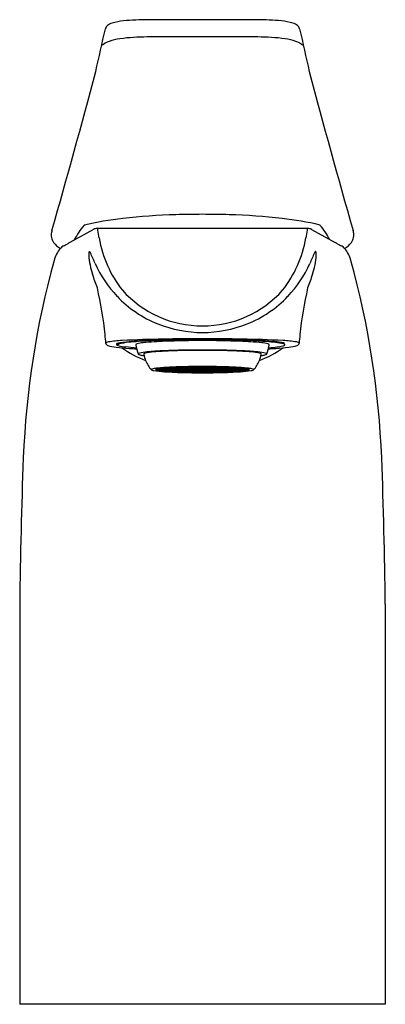
# Model space of a CAD drawing. Units: inches. Extents: x 511.8 to 513.81, y 67.17 to 72.6.
import ezdxf

# ---------------------------------------------------------------- set-up
doc = ezdxf.new("R2010")
doc.units = ezdxf.units.IN
doc.header["$LTSCALE"] = 0.64311
doc.header["$MEASUREMENT"] = 0
doc.layers.get('0').update_dxf_attribs({"color": 255, "linetype": 'CONTINUOUS'})
doc.layers.get('Defpoints').update_dxf_attribs({"linetype": 'CONTINUOUS'})
doc.styles.get("Standard").update_dxf_attribs({"font": 'txt', "width": 0.8})

msp = doc.modelspace()

# ---------------------------------------------------------------- linework, layer by layer
for p, q in [((513.1012, 72.5956), (512.5015, 72.5956)), ((513.1055, 72.5005), (512.4973, 72.5005)), ((513.3814, 71.4464), (512.2213, 71.4464)), ((512.2023, 71.4409), (512.0706, 71.3691)), ((513.4005, 71.4409), (513.5322, 71.3691)), ((512.3289, 70.8109), (512.3289, 70.8065)), ((512.3373, 70.8065), (512.3289, 70.8109)), ((512.3289, 70.8065), (512.3373, 70.8065)), ((513.249, 70.8167), (513.2506, 70.8175)), ((513.249, 70.8167), (513.249, 70.8103)), ((512.5435, 70.6692), (512.6006, 70.6692)), ((512.5435, 70.6688), (512.6006, 70.6688)), ((512.6055, 70.6717), (512.5504, 70.6726)), ((512.6055, 70.6663), (512.5504, 70.6654)), ((512.6096, 70.6726), (512.5544, 70.6735)), ((512.6096, 70.6654), (512.5544, 70.6645)), ((512.6256, 70.6749), (512.5761, 70.6766)), ((512.6256, 70.6631), (512.5761, 70.6614)), ((512.58, 70.677), (512.6136, 70.6797)), ((512.6295, 70.6753), (512.58, 70.677)), ((512.6295, 70.6627), (512.58, 70.661)), ((512.58, 70.661), (512.6136, 70.6583)), ((512.6006, 70.6692), (512.6006, 70.6718)), ((512.6006, 70.6688), (512.6006, 70.6662)), ((512.6065, 70.6692), (512.6636, 70.6692)), ((512.6065, 70.6688), (512.6636, 70.6688)), ((512.6096, 70.6726), (512.6096, 70.6754)), ((512.6256, 70.6749), (512.6096, 70.6726)), ((512.6256, 70.6631), (512.6096, 70.6654)), ((512.6096, 70.6654), (512.6096, 70.6626)), ((512.6136, 70.6797), (512.6539, 70.6773)), ((512.6136, 70.6583), (512.6539, 70.6607)), ((512.6247, 70.6804), (512.669, 70.6824)), ((512.6651, 70.6779), (512.6247, 70.6804)), ((512.6651, 70.66), (512.6247, 70.6576)), ((512.6247, 70.6576), (512.669, 70.6556)), ((512.6295, 70.6787), (512.6295, 70.6753)), ((512.6539, 70.6773), (512.6295, 70.6753)), ((512.6539, 70.6607), (512.6295, 70.6627)), ((512.6295, 70.6592), (512.6295, 70.6627)), ((512.6801, 70.673), (512.6307, 70.6747)), ((512.6801, 70.665), (512.6307, 70.6633)), ((512.6346, 70.6751), (512.6841, 70.6784)), ((512.6841, 70.6734), (512.6346, 70.6751)), ((512.6841, 70.6646), (512.6346, 70.6629)), ((512.6346, 70.6629), (512.6841, 70.6596)), ((512.6636, 70.6692), (512.6636, 70.6735)), ((512.6636, 70.6688), (512.6636, 70.6644)), ((512.6651, 70.6822), (512.6651, 70.6779)), ((512.6976, 70.6794), (512.6651, 70.6779)), ((512.6976, 70.6586), (512.6651, 70.66)), ((512.6651, 70.6557), (512.6651, 70.66)), ((512.669, 70.6824), (512.6976, 70.6794)), ((512.669, 70.6556), (512.6976, 70.6586)), ((512.7326, 70.6692), (512.6695, 70.6692)), ((512.7326, 70.6688), (512.6695, 70.6688)), ((512.7271, 70.684), (512.6759, 70.6827)), ((512.6759, 70.6827), (512.7044, 70.6797)), ((512.6759, 70.6553), (512.7044, 70.6583)), ((512.7271, 70.654), (512.6759, 70.6553)), ((512.6841, 70.6784), (512.7005, 70.6791)), ((512.6841, 70.6784), (512.6841, 70.6734)), ((512.7291, 70.6761), (512.6841, 70.6734)), ((512.7291, 70.6619), (512.6841, 70.6646)), ((512.6841, 70.6596), (512.6841, 70.6646)), ((512.6841, 70.6596), (512.7005, 70.6589)), ((512.7005, 70.6791), (512.7291, 70.6761)), ((512.7005, 70.6589), (512.7291, 70.6619)), ((512.7044, 70.6834), (512.7044, 70.6797)), ((512.7044, 70.6797), (512.7418, 70.6806)), ((512.7044, 70.6583), (512.7418, 70.6574)), ((512.7044, 70.6546), (512.7044, 70.6583)), ((512.7359, 70.6763), (512.7074, 70.6794)), ((512.7359, 70.6616), (512.7074, 70.6586)), ((512.7418, 70.6806), (512.7271, 70.684)), ((512.7418, 70.6574), (512.7271, 70.654)), ((512.7321, 70.6758), (512.7636, 70.6725)), ((512.7321, 70.6622), (512.7636, 70.6655)), ((512.7326, 70.6827), (512.7326, 70.6804)), ((512.7326, 70.6553), (512.7326, 70.6576)), ((512.7359, 70.6801), (512.7359, 70.6763)), ((512.7974, 70.6776), (512.7359, 70.6766)), ((512.7359, 70.6579), (512.7359, 70.6616)), ((512.7974, 70.6604), (512.7359, 70.6614)), ((512.7385, 70.6692), (512.7741, 70.6692)), ((512.7385, 70.6688), (512.7741, 70.6688)), ((512.7389, 70.676), (512.7704, 70.6727)), ((512.7389, 70.6619), (512.7704, 70.6653)), ((512.7423, 70.6842), (512.7974, 70.6846)), ((512.7571, 70.6809), (512.7423, 70.6842)), ((512.7571, 70.6571), (512.7423, 70.6538)), ((512.7423, 70.6538), (512.7974, 70.6533)), ((512.7571, 70.6843), (512.7571, 70.6809)), ((512.7975, 70.6812), (512.7571, 70.6809)), ((512.7975, 70.6568), (512.7571, 70.6571)), ((512.7571, 70.6537), (512.7571, 70.6571)), ((512.7741, 70.6714), (512.7665, 70.6722)), ((512.7741, 70.6666), (512.7665, 70.6658)), ((512.7704, 70.6768), (512.7704, 70.6727)), ((512.7704, 70.6727), (512.8014, 70.6732)), ((512.7704, 70.6653), (512.8014, 70.6648)), ((512.7704, 70.6612), (512.7704, 70.6653)), ((512.7734, 70.6724), (512.7912, 70.6728)), ((512.7912, 70.6705), (512.7734, 70.6724)), ((512.7912, 70.6674), (512.7734, 70.6656)), ((512.7734, 70.6656), (512.7912, 70.6652)), ((512.7843, 70.6703), (512.7741, 70.6714)), ((512.7741, 70.6692), (512.7741, 70.6714)), ((512.7741, 70.6688), (512.7741, 70.6666)), ((512.7843, 70.6677), (512.7741, 70.6666)), ((512.7912, 70.6728), (512.8014, 70.6728)), ((512.7912, 70.6728), (512.7912, 70.6705)), ((512.7912, 70.6705), (512.8116, 70.6705)), ((512.7912, 70.6652), (512.7912, 70.6674)), ((512.7912, 70.6674), (512.8116, 70.6674)), ((512.7912, 70.6652), (512.8014, 70.6652)), ((512.7974, 70.6846), (512.7975, 70.6812)), ((512.7974, 70.6808), (512.7974, 70.6776)), ((512.7974, 70.6572), (512.7974, 70.6604)), ((512.7974, 70.6533), (512.7975, 70.6568)), ((512.8324, 70.6727), (512.8014, 70.6732)), ((512.8116, 70.6728), (512.8014, 70.6728)), ((512.8324, 70.6653), (512.8014, 70.6648)), ((512.8116, 70.6652), (512.8014, 70.6652)), ((512.8053, 70.6846), (512.8053, 70.6812)), ((512.8605, 70.6842), (512.8053, 70.6846)), ((512.8053, 70.6812), (512.8457, 70.6809)), ((512.8053, 70.6808), (512.8053, 70.6776)), ((512.8053, 70.6776), (512.8668, 70.6766)), ((512.8053, 70.6604), (512.8668, 70.6614)), ((512.8053, 70.6572), (512.8053, 70.6604)), ((512.8053, 70.6568), (512.8457, 70.6571)), ((512.8053, 70.6533), (512.8053, 70.6568)), ((512.8605, 70.6538), (512.8053, 70.6533)), ((512.8294, 70.6724), (512.8116, 70.6728)), ((512.8116, 70.6728), (512.8116, 70.6705)), ((512.8116, 70.6705), (512.8294, 70.6724)), ((512.8116, 70.6674), (512.8294, 70.6656)), ((512.8116, 70.6652), (512.8116, 70.6674)), ((512.8294, 70.6656), (512.8116, 70.6652)), ((512.8184, 70.6703), (512.8287, 70.6714)), ((512.8184, 70.6677), (512.8287, 70.6666)), ((512.8287, 70.6714), (512.8362, 70.6722)), ((512.8287, 70.6692), (512.8287, 70.6714)), ((512.8642, 70.6692), (512.8287, 70.6692)), ((512.8642, 70.6688), (512.8287, 70.6688)), ((512.8287, 70.6688), (512.8287, 70.6666)), ((512.8287, 70.6666), (512.8362, 70.6658)), ((512.8324, 70.6768), (512.8324, 70.6727)), ((512.8639, 70.676), (512.8324, 70.6727)), ((512.8639, 70.6619), (512.8324, 70.6653)), ((512.8324, 70.6612), (512.8324, 70.6653)), ((512.8707, 70.6758), (512.8392, 70.6725)), ((512.8707, 70.6622), (512.8392, 70.6655)), ((512.8457, 70.6843), (512.8457, 70.6809)), ((512.8457, 70.6809), (512.8605, 70.6842)), ((512.8457, 70.6571), (512.8605, 70.6538)), ((512.8457, 70.6537), (512.8457, 70.6571)), ((512.8609, 70.6806), (512.8757, 70.684)), ((512.8983, 70.6797), (512.8609, 70.6806)), ((512.8983, 70.6583), (512.8609, 70.6574)), ((512.8609, 70.6574), (512.8757, 70.654)), ((512.8668, 70.6801), (512.8668, 70.6763)), ((512.8668, 70.6763), (512.8954, 70.6794)), ((512.8668, 70.6616), (512.8954, 70.6586)), ((512.8668, 70.6579), (512.8668, 70.6616)), ((512.8702, 70.6827), (512.8702, 70.6804)), ((512.8702, 70.6692), (512.9332, 70.6692)), ((512.8702, 70.6688), (512.9332, 70.6688)), ((512.8702, 70.6553), (512.8702, 70.6576)), ((512.9022, 70.6791), (512.8737, 70.6761)), ((512.8737, 70.6761), (512.9187, 70.6734)), ((512.8737, 70.6619), (512.9187, 70.6646)), ((512.9022, 70.6589), (512.8737, 70.6619)), ((512.8757, 70.684), (512.9269, 70.6827)), ((512.8757, 70.654), (512.9269, 70.6553)), ((512.8983, 70.6834), (512.8983, 70.6797)), ((512.9269, 70.6827), (512.8983, 70.6797)), ((512.9269, 70.6553), (512.8983, 70.6583)), ((512.8983, 70.6546), (512.8983, 70.6583)), ((512.9187, 70.6784), (512.9022, 70.6791)), ((512.9187, 70.6596), (512.9022, 70.6589)), ((512.9337, 70.6824), (512.9052, 70.6794)), ((512.9052, 70.6794), (512.9377, 70.6779)), ((512.9052, 70.6586), (512.9377, 70.66)), ((512.9337, 70.6556), (512.9052, 70.6586)), ((512.9681, 70.6751), (512.9187, 70.6784)), ((512.9187, 70.6784), (512.9187, 70.6734)), ((512.9187, 70.6734), (512.9681, 70.6751)), ((512.9187, 70.6646), (512.9681, 70.6629)), ((512.9187, 70.6596), (512.9187, 70.6646)), ((512.9681, 70.6629), (512.9187, 70.6596)), ((512.9226, 70.673), (512.9721, 70.6747)), ((512.9226, 70.665), (512.9721, 70.6633)), ((512.9781, 70.6804), (512.9337, 70.6824)), ((512.9781, 70.6576), (512.9337, 70.6556)), ((512.9377, 70.6822), (512.9377, 70.6779)), ((512.9377, 70.6779), (512.9781, 70.6804)), ((512.9377, 70.66), (512.9781, 70.6576)), ((512.9377, 70.6557), (512.9377, 70.66)), ((512.9391, 70.6692), (512.9391, 70.6735)), ((512.9962, 70.6692), (512.9391, 70.6692)), ((512.9962, 70.6688), (512.9391, 70.6688)), ((512.9391, 70.6688), (512.9391, 70.6644)), ((512.9892, 70.6797), (512.9488, 70.6773)), ((512.9488, 70.6773), (512.9733, 70.6753)), ((512.9488, 70.6607), (512.9733, 70.6627)), ((512.9892, 70.6583), (512.9488, 70.6607)), ((512.9733, 70.6787), (512.9733, 70.6753)), ((512.9733, 70.6753), (513.0227, 70.677)), ((512.9733, 70.6627), (513.0227, 70.661)), ((512.9733, 70.6592), (512.9733, 70.6627)), ((512.9772, 70.6749), (513.0266, 70.6766)), ((512.9772, 70.6749), (512.9931, 70.6726)), ((512.9772, 70.6631), (512.9931, 70.6654)), ((512.9772, 70.6631), (513.0266, 70.6614)), ((513.0227, 70.677), (512.9892, 70.6797)), ((513.0227, 70.661), (512.9892, 70.6583)), ((512.9931, 70.6726), (512.9931, 70.6754)), ((512.9931, 70.6726), (513.0483, 70.6735)), ((512.9931, 70.6654), (513.0483, 70.6645)), ((512.9931, 70.6654), (512.9931, 70.6626)), ((512.9972, 70.6717), (513.0524, 70.6726)), ((512.9972, 70.6663), (513.0524, 70.6654)), ((513.0021, 70.6692), (513.0021, 70.6718)), ((513.0592, 70.6692), (513.0021, 70.6692)), ((513.0592, 70.6688), (513.0021, 70.6688)), ((513.0021, 70.6688), (513.0021, 70.6662)), ((511.7953, 69.3786), (511.7953, 67.1749)), ((513.8074, 69.3786), (513.8074, 67.1749)), ((513.8074, 67.1749), (511.7953, 67.1749))]:
    msp.add_line(p, q)
for centre, radius, start, end in [((512.4032, 72.2232), 0.3674, 95.8169, 105.7332), ((512.5015, 71.2581), 1.3375, 90.0003, 95.8169), ((513.1012, 71.2581), 1.3375, 84.1831, 89.9997), ((513.1995, 72.2232), 0.3674, 74.2668, 84.1831), ((468.7267, 82.224), 44.6028, 347.15806, 347.46802), ((512.3008, 72.5365), 0.0352, 129.2047, 164.598), ((512.3225, 72.5099), 0.0695, 105.7332, 129.2047), ((513.2803, 72.5099), 0.0695, 50.7953, 74.2668), ((513.302, 72.5365), 0.0352, 15.402, 50.7953), ((556.876, 82.224), 44.6028, 192.53198, 192.84194), ((512.3436, 72.3246), 0.1612, 110.5801, 127.2021), ((512.3826, 72.2207), 0.2722, 97.5145, 110.5801), ((512.4973, 71.3511), 1.1493, 90, 97.5145), ((513.1055, 71.3511), 1.1493, 82.4855, 90), ((513.2202, 72.2207), 0.2722, 69.4199, 82.4855), ((513.2592, 72.3246), 0.1612, 52.7979, 69.4199), ((467.2852, 84.2062), 46.4768, 344.05074, 345.17007), ((558.3176, 84.2062), 46.4768, 194.82993, 195.94926), ((512.5624, 69.7534), 1.7594, 96.5184, 103.5794), ((512.7441, 68.1632), 3.3599, 91.5274, 96.5184), ((512.825, 65.1301), 6.394, 90.21134, 91.52739), ((512.7778, 65.1301), 6.394, 88.47261, 89.78866), ((512.8587, 68.1632), 3.3599, 83.4816, 88.4726), ((513.0404, 69.7534), 1.7594, 76.6026, 83.4816), ((512.4343, 71.2167), 0.377, 139.0965, 153.8369), ((512.2213, 71.411), 0.0354, 89.9534, 122.449), ((512.221, 71.4439), 0.00249, 37.5813, 81.8458), ((512.1958, 71.4311), 0.0307, 9.0603, 27.8694), ((513.407, 71.4311), 0.0307, 152.1306, 170.9397), ((513.3818, 71.4439), 0.00249, 98.1542, 142.4187), ((513.3815, 71.411), 0.0354, 57.551, 90.0466), ((513.1806, 71.2303), 0.3557, 26.0659, 41.2538), ((512.1254, 71.3908), 0.1588, 163.8392, 172.3315), ((512.0245, 71.4129), 0.0565, 180.8866, 196.2073), ((512.0551, 71.4166), 0.0871, 192.9073, 212.6089), ((509.7659, 71.0148), 2.496, 8.7336, 9.714), ((512.8602, 71.4995), 0.6361, 189.5722, 218.1914), ((512.7425, 71.4995), 0.6361, 321.8086, 350.4278), ((515.8369, 71.0148), 2.496, 170.286, 171.2664), ((513.5476, 71.4166), 0.0871, 327.3911, 347.0927), ((513.5573, 71.4075), 0.0777, 4.1081, 20.7849), ((513.5023, 71.4236), 0.1328, 348.5231, 355.457), ((512.0726, 71.4335), 0.1109, 215.1065, 241.2797), ((512.1424, 71.2293), 0.1631, 139.0425, 165.4339), ((512.0683, 71.2942), 0.0645, 118.4859, 139.4366), ((511.966, 71.5195), 0.1831, 292.9918, 299.4656), ((512.1573, 71.2138), 0.1779, 119.1609, 124.6921), ((513.4455, 71.2138), 0.1779, 55.3079, 60.8391), ((513.6368, 71.5195), 0.1831, 240.5344, 247.0082), ((513.5345, 71.2942), 0.0645, 40.5634, 61.5141), ((513.5302, 71.4335), 0.1109, 298.7203, 324.8935), ((513.4603, 71.2293), 0.1631, 14.5661, 40.9575), ((512.2613, 71.302), 0.0861, 172.2588, 182.9325), ((512.5841, 71.3243), 0.4096, 183.7452, 198.56), ((512.1877, 71.3121), 0.0118, 148.9262, 172.8642), ((512.1791, 71.317), 0.00192, 69.8109, 141.963), ((512.169, 71.3053), 0.0173, 24.7511, 51.582), ((509.4104, 70.0475), 3.0491, 23.2985, 24.5129), ((516.1923, 70.0475), 3.0491, 155.4871, 156.7015), ((513.0187, 71.3243), 0.4096, 341.44, 356.2548), ((513.4337, 71.3053), 0.0173, 128.418, 155.2489), ((513.4237, 71.317), 0.00192, 38.037, 110.1891), ((513.415, 71.3121), 0.0118, 7.1358, 31.0738), ((513.3415, 71.302), 0.0861, 357.0675, 7.7412), ((516.6747, 69.9821), 4.8638, 164.6418, 177.6325), ((512.7943, 71.5114), 0.6379, 203.8539, 223.4735), ((512.8084, 71.5114), 0.6379, 316.5265, 336.1461), ((508.9281, 69.9821), 4.8638, 2.3675, 15.3582), ((506.6786, 69.1529), 5.8826, 19.52509, 20.3014), ((518.9242, 69.1529), 5.8826, 159.6986, 160.47491), ((510.1647, 70.6482), 2.1113, 5.8089, 12.8852), ((512.7917, 71.5116), 0.6361, 223.6427, 248.2377), ((512.7973, 71.4952), 0.585, 221.6682, 270.4), ((512.8055, 71.4952), 0.585, 269.6, 318.3318), ((512.811, 71.5116), 0.6361, 291.7623, 316.3573), ((515.438, 70.6482), 2.1113, 167.1148, 174.1911), ((512.8011, 71.5329), 0.6594, 248.1697, 270.0251), ((512.8017, 71.5329), 0.6594, 269.9749, 291.8303), ((510.5712, 70.6895), 1.7028, 4.1858, 5.8089), ((515.0324, 70.6895), 1.7036, 174.1913, 175.813), ((512.2718, 70.8138), 0.00239, 136.2164, 179.1776), ((513.0986, 70.867), 0.8309, 183.67, 183.6841), ((512.2786, 70.8142), 0.0092, 183.6259, 199.5058), ((512.2783, 70.8138), 0.00879, 197.4199, 225.8056), ((512.2772, 70.8086), 0.00989, 114.8851, 136.3966), ((512.2866, 70.8208), 0.0196, 222.9002, 251.4436), ((512.2927, 70.7754), 0.0466, 99.8753, 114.8851), ((512.3501, 71.0261), 0.2345, 252.6968, 264.1012), ((512.3869, 70.2342), 0.5958, 92.7365, 99.8753), ((512.3326, 70.8106), 0.00364, 133.486, 176.1988), ((512.332, 70.8069), 0.00311, 186.7379, 242.5395), ((512.4534, 70.18), 0.6452, 94.9769, 101.0218), ((512.3543, 70.8498), 0.0515, 242.5396, 256.3535), ((512.3426, 70.8033), 0.00625, 114.3839, 148.4076), ((512.3642, 70.7555), 0.0587, 100.9934, 114.3839), ((512.4004, 71.0397), 0.2469, 256.3535, 264.5509), ((512.4504, 70.3117), 0.5108, 94.7931, 100.9934), ((512.7365, 62.9195), 7.919, 91.09769, 92.73647), ((494.7767, -113.7104), 185.3419, 84.531853, 84.550919), ((512.6161, 68.3118), 2.5205, 92.372, 94.9769), ((512.6712, 67.6792), 3.1525, 92.774, 94.7931), ((512.4357, 70.8066), 0.00127, 152.6657, 193.3328), ((512.993, 70.9169), 0.5694, 191.2018, 196.5066), ((512.4374, 70.8057), 0.00318, 125.4588, 152.6657), ((512.4442, 70.7962), 0.0148, 104.505, 125.4588), ((512.498, 70.588), 0.2299, 95.6549, 104.505), ((512.67, 68.8513), 1.9751, 92.2017, 95.6549), ((512.8048, 63.7565), 7.0797, 91.31092, 92.372), ((512.6975, 67.1363), 3.6961, 91.1566, 92.774), ((512.8019, 59.5058), 11.3333, 90.00266, 91.09769), ((512.7968, 65.5539), 5.2749, 89.9498, 92.2017), ((512.9048, 54.3689), 16.4651, 90.35991, 90.98108), ((512.8008, 63.1309), 7.705, 89.99566, 91.17472), ((512.8009, 59.5058), 11.3333, 88.90231, 89.99734), ((512.8016, 62.9446), 7.8913, 89.49041, 90.00155), ((512.7804, 61.9443), 8.8895, 88.7845, 89.86458), ((512.806, 65.5539), 5.2749, 87.7983, 90.0502), ((512.8105, 63.9444), 6.8915, 87.8641, 89.49041), ((512.885, 66.8772), 3.9554, 86.9387, 88.7845), ((512.9328, 68.8513), 1.9751, 84.3451, 87.7983), ((512.8663, 62.9195), 7.919, 87.26353, 88.90231), ((512.9537, 67.7856), 3.0476, 85.4345, 87.8641), ((512.975, 68.5589), 2.2713, 84.5494, 86.9387), ((513.1047, 70.588), 0.2299, 75.495, 84.3451), ((512.6097, 70.9169), 0.5694, 343.4934, 348.7982), ((513.1586, 70.7962), 0.0148, 54.5412, 75.495), ((513.1654, 70.8057), 0.00318, 27.3343, 54.5412), ((513.167, 70.8066), 0.00127, 346.6672, 27.3343), ((513.089, 71.7769), 0.9906, 274.6804, 277.0543), ((513.1872, 70.6172), 0.2027, 74.8438, 89.005), ((513.1378, 70.2649), 0.5575, 79.7505, 84.5494), ((513.1199, 69.891), 0.9356, 81.9726, 85.3164), ((513.1678, 71.14), 0.3488, 277.0543, 282.4342), ((513.2252, 70.7458), 0.0688, 66.7656, 80.1131), ((513.2333, 70.843), 0.0446, 282.4342, 294.3716), ((513.2159, 70.2342), 0.5958, 80.1247, 87.2635), ((513.2472, 70.8124), 0.0111, 294.3716, 312.583), ((513.2496, 70.8028), 0.00679, 34.5556, 66.6413), ((513.2533, 70.8058), 0.00207, 312.583, 23.5308), ((513.2527, 71.0261), 0.2345, 275.8988, 287.3032), ((513.3101, 70.7754), 0.0466, 65.1149, 80.1247), ((513.3162, 70.8208), 0.0196, 288.5564, 317.0998), ((513.3255, 70.8086), 0.00989, 43.6034, 65.1149), ((513.3244, 70.8138), 0.00879, 314.1944, 342.5801), ((513.331, 70.8138), 0.00239, 0.8224, 43.7836), ((513.3242, 70.8142), 0.0092, 340.4942, 356.3741), ((512.5041, 70.867), 0.8309, 356.3159, 356.33), ((512.4924, 72.1423), 1.3597, 262.9676, 265.9999), ((512.7822, 71.4239), 0.7641, 236.1365, 247.3681), ((512.5922, 73.437), 2.6582, 265.8023, 266.7088), ((512.4485, 70.7555), 0.00142, 147.2603, 194.5736), ((512.4495, 70.7559), 0.00253, 199.5481, 223.6155), ((512.4521, 70.7525), 0.00607, 110.921, 142.2858), ((512.4571, 70.7663), 0.0153, 232.1448, 255.2664), ((512.4766, 70.6885), 0.0746, 99.178, 110.921), ((512.4903, 70.8817), 0.1354, 254.0964, 262.0878), ((512.5586, 70.1809), 0.5888, 94.928, 99.178), ((512.5266, 71.1065), 0.3631, 261.2836, 262.6233), ((512.4801, 70.7553), 0.0016, 138.5649, 199.7497), ((512.6353, 70.7767), 0.1582, 187.9671, 201.5928), ((512.4832, 70.7527), 0.00567, 109.5276, 138.5649), ((512.5106, 70.6754), 0.0876, 98.8224, 109.5276), ((512.584, 70.2026), 0.5661, 93.9233, 98.8224), ((512.6631, 68.9683), 1.8059, 92.3541, 94.928), ((512.7523, 67.7477), 3.0268, 91.3586, 93.9233), ((512.7979, 65.6908), 5.0862, 89.9605, 92.3542), ((512.8006, 65.7107), 5.0643, 89.9915, 91.3586), ((512.8049, 65.6908), 5.0862, 87.6458, 90.0395), ((512.8021, 65.7107), 5.0643, 88.6414, 90.0085), ((512.8504, 67.7477), 3.0268, 86.0767, 88.6414), ((512.9396, 68.9683), 1.8059, 85.072, 87.6459), ((513.0188, 70.2026), 0.5661, 81.1776, 86.0767), ((513.0442, 70.1809), 0.5888, 80.822, 85.072), ((513.0922, 70.6754), 0.0876, 70.4724, 81.1776), ((512.8206, 71.4239), 0.7641, 292.6319, 303.8635), ((512.9675, 70.7767), 0.1582, 338.4072, 352.0329), ((513.1196, 70.7527), 0.00567, 41.4351, 70.4724), ((513.0761, 71.1065), 0.3631, 277.3767, 278.7164), ((513.1226, 70.7553), 0.0016, 340.2503, 41.4351), ((513.1125, 70.8817), 0.1354, 277.9122, 285.9036), ((513.1262, 70.6885), 0.0746, 69.079, 80.822), ((513.1457, 70.7663), 0.0153, 284.7336, 307.8552), ((513.1507, 70.7525), 0.00607, 37.7142, 69.079), ((513.1533, 70.7559), 0.00253, 316.3845, 340.4519), ((513.1543, 70.7555), 0.00142, 345.4264, 32.7397), ((513.0106, 73.437), 2.6582, 273.2912, 274.1977), ((513.1103, 72.1423), 1.3597, 274.0001, 277.0324), ((512.6356, 70.7769), 0.1585, 201.6001, 223.3492), ((512.7973, 66.4938), 4.1923, 90.5703, 91.4326), ((512.8013, 66.086), 4.6001, 89.9993, 90.5703), ((512.8014, 66.086), 4.6001, 89.4297, 90.0007), ((512.8055, 66.4938), 4.1923, 88.5674, 89.4297), ((512.9672, 70.7769), 0.1585, 316.6347, 338.3999), ((512.521, 70.669), 0.00115, 153.9018, 180.3702), ((512.521, 70.669), 0.0011, 181.3434, 204.5822), ((512.5229, 70.6677), 0.00342, 114.6698, 148.7637), ((512.5217, 70.6693), 0.00192, 204.9036, 224.0219), ((512.5254, 70.6737), 0.00759, 228.5081, 244.686), ((512.5365, 70.6381), 0.036, 101.6097, 114.6698), ((512.542, 70.7175), 0.0545, 248.5863, 260.8283), ((512.5788, 70.4322), 0.2462, 95.6464, 101.6097), ((512.6247, 71.2483), 0.5916, 261.1134, 266.7973), ((512.5452, 70.6688), 0.00171, 120.7266, 163.7331), ((512.5452, 70.6692), 0.00171, 196.2669, 239.2734), ((512.5544, 70.6533), 0.0197, 101.7069, 120.7266), ((512.5544, 70.6847), 0.0197, 239.2734, 258.2931), ((512.6016, 70.4214), 0.2565, 95.7136, 100.6042), ((512.6016, 70.9166), 0.2565, 259.3958, 264.2864), ((512.6858, 69.3498), 1.3339, 92.8027, 95.6464), ((512.7567, 73.2924), 2.6399, 266.4149, 268.9221), ((512.6071, 70.6625), 0.00932, 99.3697, 133.6315), ((512.6071, 70.6755), 0.00932, 226.3685, 260.6303), ((512.6079, 70.6687), 0.00147, 122.7122, 158.5176), ((512.6079, 70.6693), 0.00147, 201.4824, 237.2878), ((512.6129, 70.6609), 0.0108, 104.8319, 122.7122), ((512.6129, 70.6771), 0.0108, 237.2878, 255.1681), ((512.6339, 70.5817), 0.0926, 98.4902, 104.8319), ((512.6339, 70.7563), 0.0926, 255.1681, 261.5098), ((512.6588, 70.4147), 0.2615, 96.1791, 98.4902), ((512.6588, 70.9233), 0.2615, 261.5098, 263.8209), ((512.7676, 67.6793), 3.0064, 91.4326, 92.8027), ((512.6659, 70.6674), 0.00291, 107.2286, 141.9117), ((512.6659, 70.6706), 0.00291, 218.0883, 252.7714), ((512.6812, 70.6183), 0.0543, 100.5629, 107.2286), ((512.6812, 70.7197), 0.0543, 252.7714, 259.4371), ((512.671, 70.6684), 0.00169, 105.3138, 149.8806), ((512.671, 70.6696), 0.00169, 210.1194, 254.6862), ((512.6783, 70.6509), 0.0206, 100.7879, 112.1846), ((512.6783, 70.6871), 0.0206, 247.8154, 259.2121), ((512.6886, 70.5782), 0.0952, 95.1372, 100.5629), ((512.6886, 70.7598), 0.0952, 259.4371, 264.8628), ((512.7026, 70.5216), 0.1522, 94.8806, 100.657), ((512.7026, 70.8164), 0.1522, 259.343, 265.1194), ((512.7578, 69.8957), 0.7806, 91.8891, 95.0052), ((512.7578, 71.4423), 0.7806, 264.9948, 268.1109), ((512.7992, 74.9773), 4.3254, 268.7804, 269.74), ((512.7987, 67.8311), 2.8497, 90.0257, 91.8371), ((512.7987, 73.5068), 2.8497, 268.1629, 269.9743), ((512.7339, 70.6678), 0.00191, 109.9387, 131.6606), ((512.7339, 70.6702), 0.00191, 228.3394, 250.0613), ((512.738, 70.6564), 0.014, 100.2883, 109.9387), ((512.738, 70.6816), 0.014, 250.0613, 259.7117), ((512.7492, 70.5949), 0.0765, 95.6998, 100.2883), ((512.7492, 70.7431), 0.0765, 259.7117, 264.3002), ((512.74, 70.6674), 0.00235, 107.3278, 128.176), ((512.74, 70.6706), 0.00235, 231.824, 252.6722), ((512.8004, 68.6988), 1.9782, 89.9707, 91.7813), ((512.8004, 72.6392), 1.9782, 268.2187, 270.0293), ((512.7444, 70.6538), 0.0166, 99.4039, 107.8959), ((512.7444, 70.6842), 0.0166, 252.1041, 260.5961), ((512.7689, 70.397), 0.2754, 93.4287, 95.6998), ((512.7689, 70.941), 0.2754, 264.3002, 266.5713), ((512.759, 70.5612), 0.1103, 94.0365, 99.0409), ((512.759, 70.7767), 0.1103, 260.9591, 265.9635), ((512.7819, 70.2682), 0.4042, 92.1715, 94.3454), ((512.7819, 71.0697), 0.4042, 265.6546, 267.8285), ((512.7849, 70.1303), 0.5426, 92.251, 93.4287), ((512.7849, 71.2077), 0.5426, 266.5713, 267.749), ((512.7766, 70.6619), 0.00772, 97.0245, 109.0772), ((512.7766, 70.676), 0.00772, 250.9228, 262.9755), ((512.7887, 70.5641), 0.1063, 92.3465, 97.0245), ((512.7887, 70.7739), 0.1063, 262.9755, 267.6535), ((512.8013, 75.2823), 4.6304, 269.7301, 270.0005), ((512.8024, 68.6988), 1.9782, 88.2187, 90.0293), ((512.8024, 72.6392), 1.9782, 269.9707, 271.7813), ((512.8014, 75.2823), 4.6304, 269.9995, 270.2699), ((512.804, 67.8311), 2.8497, 88.1629, 89.9743), ((512.804, 73.5068), 2.8497, 270.0257, 271.8371), ((512.8141, 70.5641), 0.1063, 82.9755, 87.6535), ((512.8141, 70.7739), 0.1063, 272.3465, 277.0245), ((512.8036, 74.9773), 4.3254, 270.26, 271.2196), ((512.8261, 70.6619), 0.00772, 70.9228, 82.9755), ((512.8261, 70.676), 0.00772, 277.0245, 289.0772), ((512.8209, 70.2682), 0.4042, 85.6546, 87.8285), ((512.8209, 71.0697), 0.4042, 272.1715, 274.3454), ((512.8179, 70.1303), 0.5426, 86.5713, 87.749), ((512.8179, 71.2077), 0.5426, 272.251, 273.4287), ((512.8338, 70.397), 0.2754, 84.3002, 86.5713), ((512.8338, 70.941), 0.2754, 273.4287, 275.6998), ((512.8438, 70.5612), 0.1103, 80.9591, 85.9635), ((512.8438, 70.7767), 0.1103, 274.0365, 279.0409), ((512.8584, 70.6538), 0.0166, 72.1041, 80.5961), ((512.8584, 70.6842), 0.0166, 279.4039, 287.8959), ((512.8536, 70.5949), 0.0765, 79.7117, 84.3002), ((512.8536, 70.7431), 0.0765, 275.6998, 280.2883), ((512.8628, 70.6674), 0.00235, 51.824, 72.6722), ((512.8628, 70.6706), 0.00235, 287.3278, 308.176), ((512.8648, 70.6564), 0.014, 70.0613, 79.7117), ((512.8648, 70.6816), 0.014, 280.2883, 289.9387), ((512.8689, 70.6678), 0.00191, 48.3394, 70.0613), ((512.8689, 70.6702), 0.00191, 289.9387, 311.6606), ((512.845, 69.8957), 0.7806, 84.9948, 88.1109), ((512.845, 71.4423), 0.7806, 271.8891, 275.0052), ((512.846, 73.2924), 2.6399, 271.0779, 273.5851), ((512.8351, 67.6793), 3.0064, 87.1973, 88.5674), ((512.9001, 70.5216), 0.1522, 79.343, 85.1194), ((512.9001, 70.8164), 0.1522, 274.8806, 280.657), ((512.9141, 70.5782), 0.0952, 79.4371, 84.8628), ((512.9141, 70.7598), 0.0952, 275.1372, 280.5629), ((512.9244, 70.6509), 0.0206, 67.8154, 79.2121), ((512.9244, 70.6871), 0.0206, 280.7879, 292.1846), ((512.9216, 70.6183), 0.0543, 72.7714, 79.4371), ((512.9216, 70.7197), 0.0543, 280.5629, 287.2286), ((512.9317, 70.6684), 0.00169, 30.1194, 74.6862), ((512.9317, 70.6696), 0.00169, 285.3138, 329.8806), ((512.9368, 70.6674), 0.00291, 38.0883, 72.7714), ((512.9368, 70.6706), 0.00291, 287.2286, 321.9117), ((512.9439, 70.4147), 0.2615, 81.5098, 83.8209), ((512.9439, 70.9233), 0.2615, 276.1791, 278.4902), ((512.9169, 69.3498), 1.3339, 84.3536, 87.1973), ((512.9689, 70.5817), 0.0926, 75.1681, 81.5098), ((512.9689, 70.7563), 0.0926, 278.4902, 284.8319), ((512.9898, 70.6609), 0.0108, 57.2878, 75.1681), ((512.9898, 70.6771), 0.0108, 284.8319, 302.7122), ((512.9949, 70.6687), 0.00147, 21.4824, 57.2878), ((512.9949, 70.6693), 0.00147, 302.7122, 338.5176), ((512.9957, 70.6625), 0.00932, 46.3685, 80.6303), ((512.9957, 70.6755), 0.00932, 279.3697, 313.6315), ((512.978, 71.2483), 0.5916, 273.2027, 278.8866), ((513.0011, 70.4214), 0.2565, 79.3958, 84.2864), ((513.0011, 70.9166), 0.2565, 275.7136, 280.6042), ((513.0239, 70.4322), 0.2462, 78.3903, 84.3536), ((513.0484, 70.6533), 0.0197, 59.2734, 78.2931), ((513.0484, 70.6847), 0.0197, 281.7069, 300.7266), ((513.0576, 70.6688), 0.00171, 16.2669, 59.2734), ((513.0576, 70.6692), 0.00171, 300.7266, 343.7331), ((513.0608, 70.7175), 0.0545, 279.1717, 291.4137), ((513.0663, 70.6381), 0.036, 65.3302, 78.3903), ((513.0774, 70.6737), 0.00759, 295.314, 311.4919), ((513.0798, 70.6677), 0.00342, 31.2363, 65.3302), ((513.081, 70.6693), 0.00192, 317.3074, 335.0964), ((513.0817, 70.669), 0.00115, 359.6298, 26.0982), ((513.0818, 70.669), 0.0011, 335.4178, 358.6566), ((542.2666, 69.035), 30.4732, 177.84095, 179.35386), ((483.3361, 69.035), 30.4732, 0.64614, 2.15905)]:
    msp.add_arc(centre, radius, start, end)

# ---------------------------------------------------------------- texts
at = {"layer": 'Defpoints'}
for tag, p, s in [('TRADENAME', (512.7977, 67.1771), 'AVID'), ('MODELNUMBER', (512.7977, 67.1788), 'K-97345IN-4'), ('PRODUCT', (512.7977, 67.1754), 'BATHROOM SINK FAUCET')]:
    msp.add_attdef(tag, p, s, height=0.001, dxfattribs=at)

doc.saveas('drawing.dxf')
